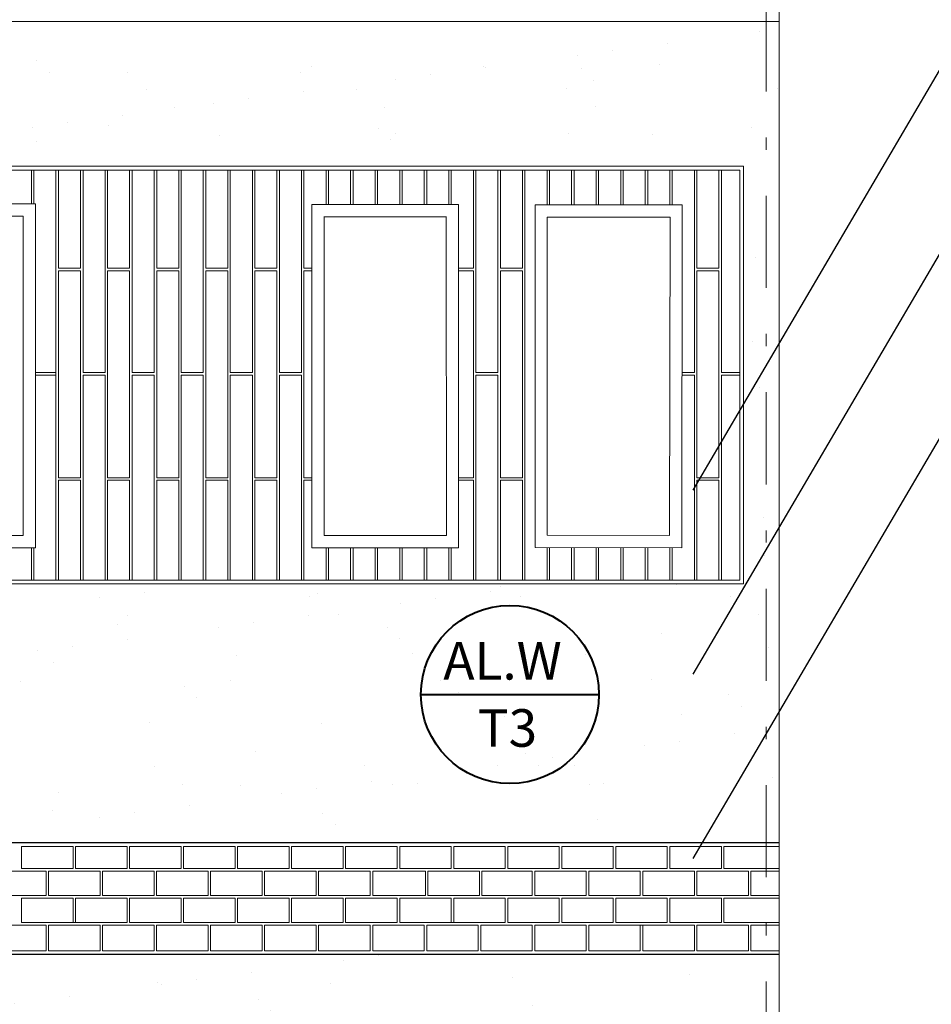
# Model space of a CAD drawing. Units: metres. Extents: x 522 to 4121, y -3889 to -1703.
# Drawn here: x 2467 to 2475, y -1875 to -1867 of the extents above; entities that cross this region are included whole.
import ezdxf

# ---------------------------------------------------------------- set-up
doc = ezdxf.new("R2010")
doc.units = ezdxf.units.M
doc.header["$MEASUREMENT"] = 0
doc.linetypes.add('DASHDOT', pattern=[1, 0.5, -0.25, 0, -0.25])
for name, color, linetype, lineweight in [('nama-mobl', 7, 'Continuous', 15), ('nama-posht', 7, 'Continuous', 30), ('plan-ax', 7, 'DASHDOT', 18), ('plan2-kaf', 140, 'Continuous', 13)]:
    doc.layers.add(name, color=color, linetype=linetype, lineweight=lineweight)
doc.styles.get("Standard").update_dxf_attribs({"font": 'arial.ttf'})
pattern_1 = [(37.5, (758.4635, 9.2425), (-0.03464635, 1.05975307), [0, -0.836, 0, -0.935, 0, -0.89375]), (7.5, (758.4635, 9.2425), (0.9733772, 1.5521803), [0, -0.451, 0, -0.7535, 0, -0.28875]), (327.5, (757.787, 9.2425), (1.71277802, 0.00311248), [0, -0.275, 0, -0.99, 0, -1.2925]), (317.5, (757.787, 9.2425), (1.6533696, 0.4827216), [0, -0.1375, 0, -0.649, 0, -0.7425])]

msp = doc.modelspace()

# ---------------------------------------------------------------- hatches: boundary and pattern name
at = {"layer": 'nama-mobl'}
h = msp.add_hatch(dxfattribs=at)
h.set_pattern_fill('AR-SAND', color=256, scale=0.55)
h.set_pattern_definition(pattern_1)
h.paths.add_polyline_path([(2473.56733, -1866.77197), (2459.49733, -1866.77197), (2459.49733, -1873.46197), (2461.05261, -1873.46197), (2473.56733, -1873.46197)])
h.paths.add_polyline_path([(2461.41002, -1871.35139), (2461.41002, -1867.95139), (2473.27798, -1867.95139), (2473.27798, -1869.65139), (2473.27798, -1871.35139)], flags=16)
h.paths.add_polyline_path([(2461.44002, -1871.32139), (2461.44002, -1867.98139), (2473.24798, -1867.98139), (2473.24798, -1869.63139), (2473.24798, -1871.32139)], flags=0)
h.paths.add_polyline_path([(2461.47798, -1869.63139), (2461.49798, -1869.63139), (2461.49798, -1868.80139), (2461.47798, -1868.80139)], flags=0)
h.paths.add_polyline_path([(2461.47798, -1871.32139), (2461.49798, -1871.32139), (2461.49798, -1870.5088), (2461.47798, -1870.5088)], flags=0)
h.paths.add_polyline_path([(2471.49798, -1870.5088), (2471.47798, -1870.5088), (2471.47798, -1871.32139), (2471.49798, -1871.32139)], flags=0)
h.paths.add_polyline_path([(2471.27798, -1869.65139), (2471.27798, -1870.4888), (2471.29798, -1870.4888), (2471.29798, -1869.65139)], flags=0)
h.paths.add_polyline_path([(2471.07798, -1870.5088), (2471.07798, -1871.32139), (2471.08771, -1870.5088)], flags=0)
h.paths.add_polyline_path([(2469.47798, -1870.5088), (2469.47798, -1871.32139), (2469.49798, -1871.32139), (2469.49798, -1870.5088)], flags=0)
h.paths.add_polyline_path([(2469.27798, -1869.65139), (2469.27798, -1870.4888), (2469.29798, -1870.4888), (2469.29798, -1869.65139)], flags=0)
h.paths.add_polyline_path([(2468.27798, -1870.5088), (2468.27798, -1871.32139), (2468.29798, -1871.32139), (2468.29798, -1870.5088)], flags=0)
h.paths.add_polyline_path([(2467.67798, -1869.65139), (2467.67798, -1870.4888), (2467.69798, -1870.4888), (2467.69798, -1869.65139)], flags=0)
h.paths.add_polyline_path([(2467.49798, -1871.32139), (2467.49798, -1871.05787), (2467.47798, -1871.05787), (2467.47798, -1871.32139)], flags=0)
h.paths.add_polyline_path([(2465.47798, -1871.05787), (2465.47798, -1871.32139), (2465.49798, -1871.32139), (2465.49798, -1871.05787)], flags=0)
h.paths.add_polyline_path([(2463.67798, -1871.05787), (2463.67798, -1871.32139), (2463.69798, -1871.32139), (2463.69798, -1871.05787)], flags=0)
h.paths.add_polyline_path([(2461.69798, -1868.80139), (2461.71002, -1868.80139), (2461.71002, -1868.78139), (2461.69798, -1868.78139)], flags=0)
h.paths.add_polyline_path([(2461.67798, -1871.32139), (2461.67798, -1870.4888), (2461.69798, -1870.4888), (2461.69798, -1871.32139)], flags=0)
h.paths.add_polyline_path([(2461.81002, -1870.95787), (2461.81002, -1868.35787), (2464.81002, -1868.35787), (2464.81002, -1870.95787)], flags=0)
h.paths.add_polyline_path([(2461.91002, -1870.85787), (2461.91002, -1868.45787), (2463.21002, -1868.45787), (2463.21002, -1870.85787)], flags=0)
h.paths.add_polyline_path([(2463.41002, -1870.85787), (2463.41002, -1868.45787), (2464.71002, -1868.45787), (2464.71002, -1870.85787)], flags=0)
h.paths.add_polyline_path([(2465.31002, -1870.95787), (2465.31002, -1868.35787), (2466.31002, -1868.35787), (2466.31002, -1870.95787)], flags=0)
h.paths.add_polyline_path([(2465.41002, -1870.85787), (2465.41002, -1868.45787), (2466.21002, -1868.45787), (2466.21002, -1870.85787)], flags=0)
h.paths.add_polyline_path([(2466.41002, -1870.95787), (2466.41002, -1868.35787), (2467.41002, -1868.35787), (2467.41002, -1870.95787)], flags=0)
h.paths.add_polyline_path([(2466.51002, -1870.85787), (2466.51002, -1868.45787), (2467.31002, -1868.45787), (2467.31002, -1870.85787)], flags=0)
h.paths.add_polyline_path([(2467.87798, -1870.5088), (2467.87798, -1868.80139), (2467.69798, -1868.80139), (2467.69798, -1868.78139), (2467.89798, -1868.78139), (2467.89798, -1869.63139), (2468.07798, -1869.63139), (2468.07798, -1868.78139), (2468.29798, -1868.78139), (2468.29798, -1869.63139), (2468.47798, -1869.63139), (2468.47798, -1868.78139), (2468.69798, -1868.78139), (2468.69798, -1869.63139), (2468.87798, -1869.63139), (2468.87798, -1868.78139), (2469.09798, -1868.78139), (2469.09798, -1869.63139), (2469.27798, -1869.63139), (2469.27798, -1868.78139), (2469.49798, -1868.78139), (2469.49798, -1869.63139), (2469.67798, -1869.63139), (2469.67798, -1868.78139), (2469.76172, -1868.78139), (2469.76165, -1868.26252), (2470.95707, -1868.26252), (2470.95714, -1868.78139), (2471.09798, -1868.78139), (2471.09798, -1869.63139), (2471.27798, -1869.63139), (2471.27798, -1868.78139), (2471.47798, -1868.78139), (2471.47798, -1868.80139), (2471.27798, -1868.80139), (2471.27798, -1869.63139), (2471.07798, -1869.63139), (2471.07798, -1870.4888), (2470.95735, -1870.4888), (2470.95742, -1871.05787), (2470.89798, -1871.05787), (2470.89798, -1871.32139), (2470.87798, -1871.32139), (2470.87798, -1871.05787), (2470.69798, -1871.05787), (2470.69798, -1871.32139), (2470.67798, -1871.32139), (2470.67798, -1871.05787), (2470.49798, -1871.05787), (2470.49798, -1871.32139), (2470.47798, -1871.32139), (2470.47798, -1871.05787), (2470.29798, -1871.05787), (2470.29798, -1871.32139), (2470.27798, -1871.32139), (2470.27798, -1871.05787), (2470.09798, -1871.05787), (2470.09798, -1871.32139), (2470.07798, -1871.32139), (2470.07798, -1871.05787), (2469.89798, -1871.05787), (2469.89798, -1871.32139), (2469.87798, -1871.32139), (2469.87798, -1871.05787), (2469.762, -1871.05787), (2469.76193, -1870.5088), (2469.67798, -1870.5088), (2469.67798, -1869.65139), (2469.47798, -1869.65139), (2469.47798, -1868.80139), (2469.27798, -1868.80139), (2469.27798, -1869.63139), (2469.09798, -1869.63139), (2469.09798, -1871.32139), (2469.07798, -1871.32139), (2469.07798, -1870.5088), (2468.89798, -1870.5088), (2468.89798, -1871.32139), (2468.87798, -1871.32139), (2468.87798, -1869.65139), (2468.69798, -1869.65139), (2468.69798, -1871.32139), (2468.67798, -1871.32139), (2468.67798, -1870.5088), (2468.49798, -1870.5088), (2468.49798, -1871.32139), (2468.47798, -1871.32139), (2468.47798, -1869.65139), (2468.27798, -1869.65139), (2468.27798, -1870.4888), (2468.09798, -1870.4888), (2468.09798, -1871.32139), (2468.07798, -1871.32139), (2468.07798, -1869.65139), (2467.89798, -1869.65139), (2467.89798, -1871.32139), (2467.87798, -1871.32139)], flags=0)
h.paths.add_polyline_path([(2468.49798, -1870.4888), (2468.49798, -1868.80139), (2468.67798, -1868.80139), (2468.67798, -1870.4888)], flags=0)
h.paths.add_polyline_path([(2468.89798, -1870.4888), (2468.89798, -1868.80139), (2469.07798, -1868.80139), (2469.07798, -1870.4888)], flags=0)
h.paths.add_polyline_path([(2469.86199, -1870.95787), (2469.86166, -1868.36252), (2469.86199, -1868.36174), (2469.86199, -1868.36252), (2470.85708, -1868.36252), (2470.85741, -1870.95787)], flags=0)
h.paths.add_polyline_path([(2472.27798, -1871.05724), (2472.27798, -1871.32139), (2472.29798, -1871.32139), (2472.29798, -1871.05727)], flags=0)
h.paths.add_polyline_path([(2472.77722, -1869.63139), (2472.87798, -1869.63139), (2472.87798, -1868.78139), (2473.09798, -1868.78139), (2473.09798, -1869.63139), (2473.24798, -1869.63139), (2473.24798, -1869.65139), (2473.09798, -1869.65139), (2473.09798, -1871.32139), (2473.07798, -1871.32139), (2473.07798, -1870.5088), (2472.89798, -1870.5088), (2472.89798, -1871.32139), (2472.87798, -1871.32139), (2472.87798, -1869.65139), (2472.77719, -1869.65139)], flags=0)
h.paths.add_polyline_path([(2471.67971, -1870.95629), (2471.67971, -1868.36539), (2472.67922, -1868.36539), (2472.67513, -1870.95787)], flags=0)
h.paths.add_polyline_path([(2472.89798, -1870.4888), (2472.89798, -1868.80139), (2473.07798, -1868.80139), (2473.07798, -1870.4888)], flags=0)
h = msp.add_hatch(dxfattribs=at)
h.set_pattern_fill('AR-SAND', color=256, scale=0.55)
h.set_pattern_definition(pattern_1)
h.paths.add_polyline_path([(2461.05261, -1881.06197), (2473.56733, -1881.06197), (2473.56733, -1879.12338), (2473.96733, -1878.77781), (2473.16733, -1878.55957), (2473.56733, -1878.33222), (2473.56733, -1874.37197), (2461.05261, -1874.37197)])
h.paths.add_polyline_path([(2463.91002, -1876.06197), (2470.31002, -1876.06197), (2470.31002, -1879.46197), (2463.91002, -1879.46197)], flags=16)
h.paths.add_polyline_path([(2464.21002, -1876.36844), (2467.41002, -1876.36844), (2468.81002, -1876.36844), (2470.01002, -1876.36844), (2470.01002, -1879.16844), (2468.81002, -1879.16844), (2467.41002, -1879.16844), (2464.21002, -1879.16844)], flags=0)
h.paths.add_polyline_path([(2464.31002, -1876.46844), (2467.31002, -1876.46844), (2467.31002, -1879.06844), (2464.31002, -1879.06844)], flags=0)
h.paths.add_polyline_path([(2464.41002, -1876.56844), (2465.71002, -1876.56844), (2465.71002, -1878.96844), (2464.41002, -1878.96844)], flags=0)
h.paths.add_polyline_path([(2465.91002, -1876.56844), (2467.21002, -1876.56844), (2467.21002, -1878.96844), (2465.91002, -1878.96844)], flags=0)
h.paths.add_polyline_path([(2467.81002, -1876.46844), (2468.81002, -1876.46844), (2468.81002, -1879.06844), (2467.81002, -1879.06844)], flags=0)
h.paths.add_polyline_path([(2467.91002, -1876.56844), (2468.71002, -1876.56844), (2468.71002, -1878.96844), (2467.91002, -1878.96844)], flags=0)
h.paths.add_polyline_path([(2468.91002, -1876.46844), (2469.91002, -1876.46844), (2469.91002, -1879.06844), (2468.91002, -1879.06844)], flags=0)
h.paths.add_polyline_path([(2469.01002, -1876.56844), (2469.81002, -1876.56844), (2469.81002, -1878.96844), (2469.01002, -1878.96844)], flags=0)
h.paths.add_polyline_path([(2461.05261, -1874.37197), (2443.08154, -1874.37197), (2443.08154, -1875.76008), (2460.15261, -1875.76008), (2460.15261, -1879.36197), (2443.08154, -1879.36197), (2443.08154, -1881.06197), (2461.05261, -1881.06197)])
h.paths.add_polyline_path([(2465.62419, -1884.46197), (2469.22419, -1884.46197), (2469.22419, -1888.66197), (2470.46733, -1888.66197), (2470.46733, -1886.86197), (2470.56733, -1886.86197), (2470.56733, -1888.66197), (2473.56733, -1888.66197), (2473.56733, -1887.94197), (2473.56733, -1881.06197), (2461.05261, -1881.06197), (2461.05261, -1888.66197), (2465.62419, -1888.66197)])
h.paths.add_polyline_path([(2451.08154, -1881.06197), (2451.08154, -1888.66197), (2460.15261, -1888.66197), (2460.15261, -1881.06197)])
h.paths.add_polyline_path([(2451.08154, -1881.06197), (2443.08154, -1881.06197), (2443.08154, -1888.66197), (2446.18155, -1888.66197), (2446.18155, -1886.86197), (2446.28155, -1886.86197), (2446.28155, -1887.94197), (2451.08154, -1887.94197)])
h.paths.add_polyline_path([(2463.89798, -1871.32139), (2463.89798, -1871.05787), (2463.87798, -1871.05787), (2463.87798, -1871.32139)], flags=0)
h.paths.add_polyline_path([(2461.81002, -1870.95787), (2461.81002, -1868.35787), (2464.81002, -1868.35787), (2464.81002, -1870.95787)], flags=0)
h.paths.add_polyline_path([(2471.47798, -1870.5088), (2471.47798, -1871.32139), (2471.49798, -1871.32139), (2471.49798, -1870.5088)], flags=0)
h.paths.add_polyline_path([(2471.27798, -1871.32139), (2471.27798, -1869.65139), (2471.29798, -1868.80139), (2471.29798, -1870.4888)], flags=0)
h.paths.add_polyline_path([(2471.07798, -1870.5088), (2471.07798, -1871.32139), (2471.08771, -1870.5088)], flags=0)
h.paths.add_polyline_path([(2469.69798, -1868.80139), (2469.76172, -1868.80139), (2469.76172, -1868.78139), (2469.69798, -1868.78139)], flags=0)
h.paths.add_polyline_path([(2469.69798, -1870.5088), (2469.76172, -1870.5088), (2469.76172, -1870.4888), (2469.69798, -1870.4888)], flags=0)
h.paths.add_polyline_path([(2469.47798, -1870.5088), (2469.47798, -1871.32139), (2469.49798, -1871.32139), (2469.49798, -1870.5088)], flags=0)
h.paths.add_polyline_path([(2469.27798, -1871.32139), (2469.27798, -1869.65139), (2469.29798, -1868.80139), (2469.29798, -1870.4888)], flags=0)
h.paths.add_polyline_path([(2468.27798, -1870.5088), (2468.27798, -1871.32139), (2468.29798, -1871.32139), (2468.29798, -1870.5088)], flags=0)
h.paths.add_polyline_path([(2467.67798, -1870.4888), (2467.69798, -1870.4888), (2467.69798, -1869.65139), (2467.67798, -1869.65139)], flags=0)
h.paths.add_polyline_path([(2467.47798, -1871.05787), (2467.47798, -1871.32139), (2467.49798, -1871.32139), (2467.49798, -1871.05787)], flags=0)
h.paths.add_polyline_path([(2466.09798, -1871.32139), (2466.09798, -1871.05787), (2466.07798, -1871.05787), (2466.07798, -1871.32139)], flags=0)
h.paths.add_polyline_path([(2463.41002, -1870.85787), (2463.41002, -1868.45787), (2464.71002, -1868.45787), (2464.71002, -1870.85787)], flags=0)
h.paths.add_polyline_path([(2463.21002, -1870.85787), (2461.91002, -1870.85787), (2461.91002, -1868.45787), (2463.21002, -1868.45787)], flags=0)
h.paths.add_polyline_path([(2465.31002, -1870.95787), (2465.31002, -1868.35787), (2466.31002, -1868.35787), (2466.31002, -1870.95787)], flags=0)
h.paths.add_polyline_path([(2465.41002, -1870.85787), (2465.41002, -1868.45787), (2466.21002, -1868.45787), (2466.21002, -1870.85787)], flags=0)
h.paths.add_polyline_path([(2461.67798, -1871.32139), (2461.67798, -1869.65139), (2461.69798, -1868.80139), (2461.69798, -1870.4888)], flags=0)
h.paths.add_polyline_path([(2461.47798, -1870.5088), (2461.49798, -1869.65139), (2461.49798, -1871.32139), (2461.47798, -1871.32139)], flags=0)
h.paths.add_polyline_path([(2466.41002, -1870.95787), (2466.41002, -1868.35787), (2467.41002, -1868.35787), (2467.41002, -1870.95787)], flags=0)
h.paths.add_polyline_path([(2466.51002, -1870.85787), (2466.51002, -1868.45787), (2467.31002, -1868.45787), (2467.31002, -1870.85787)], flags=0)
h.paths.add_polyline_path([(2461.47798, -1870.4888), (2461.47798, -1868.80139), (2461.49798, -1867.98139), (2461.49798, -1869.63139)], flags=0)
h.paths.add_polyline_path([(2461.67798, -1869.63139), (2461.67798, -1868.78139), (2461.71002, -1868.78139), (2461.71002, -1868.80139)], flags=0)
h.paths.add_polyline_path([(2468.87798, -1870.5088), (2469.09798, -1870.5088), (2469.09798, -1869.65139), (2469.09798, -1868.78139), (2468.87798, -1868.78139), (2468.87798, -1869.63139)], flags=0)
h.paths.add_polyline_path([(2468.49798, -1870.4888), (2468.49798, -1868.80139), (2468.67798, -1868.80139), (2468.67798, -1870.4888)], flags=0)
h.paths.add_polyline_path([(2468.89798, -1870.4888), (2468.89798, -1868.80139), (2469.07798, -1868.80139), (2469.07798, -1870.4888)], flags=0)
h.paths.add_polyline_path([(2471.07798, -1870.4888), (2471.07798, -1868.80139), (2471.09798, -1867.98139), (2471.09798, -1869.63139)], flags=0)
h.paths.add_polyline_path([(2472.27798, -1871.05724), (2472.27798, -1871.32139), (2472.29798, -1871.32139), (2472.29798, -1871.05727)], flags=0)
h.paths.add_polyline_path([(2472.87798, -1870.5088), (2473.09798, -1870.5088), (2473.09798, -1869.65139), (2473.09798, -1868.78139), (2472.87798, -1868.78139), (2472.87798, -1869.63139)], flags=0)
h.paths.add_polyline_path([(2471.47798, -1868.80139), (2471.27798, -1868.80139), (2471.27798, -1868.78139), (2471.47798, -1868.78139)], flags=0)
h.paths.add_polyline_path([(2471.67971, -1870.95629), (2471.67971, -1868.36539), (2472.67922, -1868.36539), (2472.67513, -1870.95787)], flags=0)
h.paths.add_polyline_path([(2472.89798, -1870.4888), (2472.89798, -1868.80139), (2473.07798, -1868.80139), (2473.07798, -1870.4888)], flags=0)
h.paths.add_polyline_path([(2469.86166, -1868.36252), (2469.86199, -1868.36252), (2469.86199, -1868.36174)])

# ---------------------------------------------------------------- linework, layer by layer
for p, q in [((2475.06996, -1866.83007), (2472.8638, -1870.58942)), ((2475.06996, -1868.33007), (2472.8638, -1872.08942)), ((2475.06996, -1869.83007), (2472.8638, -1873.58942))]:
    msp.add_line(p, q)
for p, q in [((2473.56733, -1862.66197), (2473.56733, -1878.33222)), ((2473.56733, -1866.77197), (2459.49733, -1866.77197)), ((2467.47798, -1868.25787), (2467.47798, -1867.98139)), ((2467.49798, -1868.25787), (2467.49798, -1867.98139)), ((2467.67798, -1871.32139), (2467.67798, -1867.98139)), ((2467.69798, -1868.78139), (2467.69798, -1867.98139)), ((2467.87798, -1868.78139), (2467.87798, -1867.98139)), ((2467.89798, -1869.63139), (2467.89798, -1867.98139)), ((2468.07798, -1869.63139), (2468.07798, -1867.98139)), ((2468.09798, -1868.78139), (2468.09798, -1867.98139)), ((2468.27798, -1868.78139), (2468.27798, -1867.98139)), ((2468.29798, -1869.63139), (2468.29798, -1867.98139)), ((2468.47798, -1869.63139), (2468.47798, -1867.98139)), ((2468.49798, -1868.78139), (2468.49798, -1867.98139)), ((2468.67798, -1868.78139), (2468.67798, -1867.98139)), ((2468.69798, -1869.63139), (2468.69798, -1867.98139)), ((2468.87798, -1869.63139), (2468.87798, -1867.98139)), ((2468.89798, -1868.78139), (2468.89798, -1867.98139)), ((2469.07798, -1868.78139), (2469.07798, -1867.98139)), ((2469.09798, -1869.63139), (2469.09798, -1867.98139)), ((2469.27798, -1869.63139), (2469.27798, -1867.98139)), ((2469.29798, -1868.78139), (2469.29798, -1867.98139)), ((2469.47798, -1868.78139), (2469.47798, -1867.98139)), ((2469.49798, -1869.63139), (2469.49798, -1867.98139)), ((2469.67798, -1869.63139), (2469.67798, -1867.98139)), ((2469.69798, -1868.78139), (2469.69798, -1867.98139)), ((2469.87798, -1868.26252), (2469.87798, -1867.98139)), ((2469.89798, -1868.26252), (2469.89798, -1867.98139)), ((2470.07798, -1868.26252), (2470.07798, -1867.98139)), ((2470.09798, -1868.26252), (2470.09798, -1867.98139)), ((2470.27798, -1868.26252), (2470.27798, -1867.98139)), ((2470.29798, -1868.26252), (2470.29798, -1867.98139)), ((2470.47798, -1868.26252), (2470.47798, -1867.98139)), ((2470.49798, -1868.26252), (2470.49798, -1867.98139)), ((2470.67798, -1868.26252), (2470.67798, -1867.98139)), ((2470.69798, -1868.26252), (2470.69798, -1867.98139)), ((2470.87798, -1868.26252), (2470.87798, -1867.98139)), ((2470.89798, -1868.26252), (2470.89798, -1867.98139)), ((2471.07798, -1868.78139), (2471.07798, -1867.98139)), ((2471.09798, -1869.63139), (2471.09798, -1867.98139)), ((2471.27798, -1869.63139), (2471.27798, -1867.98139)), ((2471.29798, -1868.78139), (2471.29798, -1867.98139)), ((2471.47798, -1868.78139), (2471.47798, -1867.98139)), ((2471.49798, -1871.32139), (2471.49798, -1867.98139)), ((2471.67798, -1868.26539), (2471.67798, -1867.98139)), ((2471.69798, -1868.26539), (2471.69798, -1867.98139)), ((2471.87798, -1868.26539), (2471.87798, -1867.98139)), ((2471.89798, -1868.26539), (2471.89798, -1867.98139)), ((2472.07798, -1868.26539), (2472.07798, -1867.98139)), ((2472.09798, -1868.26539), (2472.09798, -1867.98139)), ((2472.27798, -1868.26539), (2472.27798, -1867.98139)), ((2472.29798, -1868.26539), (2472.29798, -1867.98139)), ((2472.47798, -1868.26539), (2472.47798, -1867.98139)), ((2472.49798, -1868.26539), (2472.49798, -1867.98139)), ((2472.67798, -1868.26539), (2472.67798, -1867.98139)), ((2472.69798, -1868.26539), (2472.69798, -1867.98139)), ((2472.87798, -1869.63139), (2472.87798, -1867.98139)), ((2472.89798, -1868.78139), (2472.89798, -1867.98139)), ((2473.07798, -1868.78139), (2473.07798, -1867.98139)), ((2473.09798, -1869.63139), (2473.09798, -1867.98139)), ((2473.27798, -1871.35139), (2473.27798, -1867.95139)), ((2473.27798, -1869.65139), (2473.27798, -1867.95139)), ((2467.51002, -1868.25787), (2467.51002, -1871.05787)), ((2471.57971, -1871.05614), (2471.57971, -1868.26539)), ((2471.57971, -1868.26539), (2472.77938, -1868.26539)), ((2472.77938, -1868.26539), (2472.77497, -1871.05802)), ((2469.85945, -1868.36252), (2470.8593, -1868.36252)), ((2469.86199, -1870.95629), (2469.86199, -1868.36174)), ((2471.67938, -1868.36539), (2472.67922, -1868.36539)), ((2471.67971, -1870.95629), (2471.67971, -1868.3646)), ((2472.67922, -1868.36539), (2472.67513, -1870.95787)), ((2467.87798, -1868.78139), (2467.69798, -1868.78139)), ((2468.27798, -1868.78139), (2468.09798, -1868.78139)), ((2468.67798, -1868.78139), (2468.49798, -1868.78139)), ((2469.07798, -1868.78139), (2468.89798, -1868.78139)), ((2469.47798, -1868.78139), (2469.29798, -1868.78139)), ((2469.76172, -1868.78139), (2469.69798, -1868.78139)), ((2471.07798, -1868.78139), (2470.95714, -1868.78139)), ((2471.47798, -1868.78139), (2471.29798, -1868.78139)), ((2473.07798, -1868.78139), (2472.89798, -1868.78139)), ((2467.69798, -1870.4888), (2467.69798, -1868.80139)), ((2467.87798, -1868.80139), (2467.69798, -1868.80139)), ((2467.87798, -1870.4888), (2467.87798, -1868.80139)), ((2468.09798, -1870.4888), (2468.09798, -1868.80139)), ((2468.27798, -1868.80139), (2468.09798, -1868.80139)), ((2468.27798, -1870.4888), (2468.27798, -1868.80139)), ((2468.49798, -1870.4888), (2468.49798, -1868.80139)), ((2468.67798, -1868.80139), (2468.49798, -1868.80139)), ((2468.67798, -1870.4888), (2468.67798, -1868.80139)), ((2468.89798, -1870.4888), (2468.89798, -1868.80139)), ((2469.07798, -1868.80139), (2468.89798, -1868.80139)), ((2469.07798, -1870.4888), (2469.07798, -1868.80139)), ((2469.29798, -1870.4888), (2469.29798, -1868.80139)), ((2469.47798, -1868.80139), (2469.29798, -1868.80139)), ((2469.47798, -1870.4888), (2469.47798, -1868.80139)), ((2469.69798, -1870.4888), (2469.69798, -1868.80139)), ((2469.76172, -1868.80139), (2469.69798, -1868.80139)), ((2471.07798, -1868.80139), (2470.95714, -1868.80139)), ((2471.07798, -1870.4888), (2471.07798, -1868.80139)), ((2471.29798, -1870.4888), (2471.29798, -1868.80139)), ((2471.47798, -1868.80139), (2471.29798, -1868.80139)), ((2471.47798, -1870.4888), (2471.47798, -1868.80139)), ((2472.89798, -1870.4888), (2472.89798, -1868.80139)), ((2473.07798, -1868.80139), (2472.89798, -1868.80139)), ((2473.07798, -1870.4888), (2473.07798, -1868.80139)), ((2467.67798, -1869.63139), (2467.51002, -1869.63139)), ((2467.67798, -1869.65139), (2467.51002, -1869.65139)), ((2468.07798, -1869.63139), (2467.89798, -1869.63139)), ((2467.89798, -1871.32139), (2467.89798, -1869.65139)), ((2468.07798, -1869.65139), (2467.89798, -1869.65139)), ((2468.07798, -1871.32139), (2468.07798, -1869.65139)), ((2468.47798, -1869.63139), (2468.29798, -1869.63139)), ((2468.29798, -1871.32139), (2468.29798, -1869.65139)), ((2468.47798, -1869.65139), (2468.29798, -1869.65139)), ((2468.47798, -1871.32139), (2468.47798, -1869.65139)), ((2468.87798, -1869.63139), (2468.69798, -1869.63139)), ((2468.69798, -1871.32139), (2468.69798, -1869.65139)), ((2468.87798, -1869.65139), (2468.69798, -1869.65139)), ((2468.87798, -1871.32139), (2468.87798, -1869.65139)), ((2469.27798, -1869.63139), (2469.09798, -1869.63139)), ((2469.09798, -1871.32139), (2469.09798, -1869.65139)), ((2469.27798, -1869.65139), (2469.09798, -1869.65139)), ((2469.27798, -1871.32139), (2469.27798, -1869.65139)), ((2469.67798, -1869.63139), (2469.49798, -1869.63139)), ((2469.49798, -1871.32139), (2469.49798, -1869.65139)), ((2469.67798, -1869.65139), (2469.49798, -1869.65139)), ((2469.67798, -1871.32139), (2469.67798, -1869.65139)), ((2471.27798, -1869.63139), (2471.09798, -1869.63139)), ((2471.09798, -1871.32139), (2471.09798, -1869.65139)), ((2471.27798, -1869.65139), (2471.09798, -1869.65139)), ((2471.27798, -1871.32139), (2471.27798, -1869.65139)), ((2472.87798, -1869.63139), (2472.77719, -1869.63139)), ((2472.87798, -1869.65139), (2472.77719, -1869.65139)), ((2472.87798, -1871.32139), (2472.87798, -1869.65139)), ((2473.24798, -1869.63139), (2473.09798, -1869.63139)), ((2473.09798, -1871.32139), (2473.09798, -1869.65139)), ((2473.24798, -1869.65139), (2473.09798, -1869.65139)), ((2473.27798, -1869.65139), (2473.27798, -1871.35139)), ((2467.87798, -1870.4888), (2467.69798, -1870.4888)), ((2467.69798, -1871.32139), (2467.69798, -1870.5088)), ((2467.87798, -1870.5088), (2467.69798, -1870.5088)), ((2467.87798, -1871.32139), (2467.87798, -1870.5088)), ((2468.27798, -1870.4888), (2468.09798, -1870.4888)), ((2468.09798, -1871.32139), (2468.09798, -1870.5088)), ((2468.27798, -1870.5088), (2468.09798, -1870.5088)), ((2468.27798, -1871.32139), (2468.27798, -1870.5088)), ((2468.67798, -1870.4888), (2468.49798, -1870.4888)), ((2468.49798, -1871.32139), (2468.49798, -1870.5088)), ((2468.67798, -1870.5088), (2468.49798, -1870.5088)), ((2468.67798, -1871.32139), (2468.67798, -1870.5088)), ((2469.07798, -1870.4888), (2468.89798, -1870.4888)), ((2468.89798, -1871.32139), (2468.89798, -1870.5088)), ((2469.07798, -1870.5088), (2468.89798, -1870.5088)), ((2469.07798, -1871.32139), (2469.07798, -1870.5088)), ((2469.47798, -1870.4888), (2469.29798, -1870.4888)), ((2469.29798, -1871.32139), (2469.29798, -1870.5088)), ((2469.47798, -1870.5088), (2469.29798, -1870.5088)), ((2469.47798, -1871.32139), (2469.47798, -1870.5088)), ((2469.76172, -1870.4888), (2469.69798, -1870.4888)), ((2469.69798, -1871.32139), (2469.69798, -1870.5088)), ((2469.76172, -1870.5088), (2469.69798, -1870.5088)), ((2471.07798, -1870.4888), (2470.95714, -1870.4888)), ((2471.07798, -1870.5088), (2470.95714, -1870.5088)), ((2471.07798, -1871.32139), (2471.07798, -1870.5088)), ((2471.47798, -1870.4888), (2471.29798, -1870.4888)), ((2471.29798, -1871.32139), (2471.29798, -1870.5088)), ((2471.47798, -1870.5088), (2471.29798, -1870.5088)), ((2471.47798, -1871.32139), (2471.47798, -1870.5088)), ((2473.07798, -1870.4888), (2472.89798, -1870.4888)), ((2472.89798, -1871.32139), (2472.89798, -1870.5088)), ((2473.07798, -1870.5088), (2472.89798, -1870.5088)), ((2473.07798, -1871.32139), (2473.07798, -1870.5088)), ((2472.67513, -1870.95787), (2471.67971, -1870.95629)), ((2467.47798, -1871.32139), (2467.47798, -1871.05787)), ((2467.49798, -1871.32139), (2467.49798, -1871.05787)), ((2469.87798, -1871.32139), (2469.87798, -1871.05787)), ((2469.89798, -1871.32139), (2469.89798, -1871.05787)), ((2470.07798, -1871.32139), (2470.07798, -1871.05787)), ((2470.09798, -1871.32139), (2470.09798, -1871.05787)), ((2470.27798, -1871.32139), (2470.27798, -1871.05787)), ((2470.29798, -1871.32139), (2470.29798, -1871.05787)), ((2470.47798, -1871.32139), (2470.47798, -1871.05787)), ((2470.49798, -1871.32139), (2470.49798, -1871.05787)), ((2470.67798, -1871.32139), (2470.67798, -1871.05787)), ((2470.69798, -1871.32139), (2470.69798, -1871.05787)), ((2470.87798, -1871.32139), (2470.87798, -1871.05787)), ((2470.89798, -1871.32139), (2470.89798, -1871.05787)), ((2472.77497, -1871.05802), (2471.57971, -1871.05614)), ((2471.67798, -1871.32139), (2471.67798, -1871.05661)), ((2471.69798, -1871.32139), (2471.69798, -1871.05661)), ((2471.87798, -1871.32139), (2471.87798, -1871.05661)), ((2471.89798, -1871.32139), (2471.89798, -1871.05661)), ((2472.07798, -1871.32139), (2472.07798, -1871.05692)), ((2472.09798, -1871.32139), (2472.09798, -1871.05692)), ((2472.27798, -1871.32139), (2472.27798, -1871.05724)), ((2472.29798, -1871.32139), (2472.29798, -1871.05724)), ((2472.47798, -1871.32139), (2472.47798, -1871.05755)), ((2472.49798, -1871.32139), (2472.49798, -1871.05755)), ((2472.67798, -1871.32139), (2472.67798, -1871.05755)), ((2472.69798, -1871.32139), (2472.69798, -1871.05755)), ((2467.81733, -1873.49197), (2467.39733, -1873.49197)), ((2467.39733, -1873.67197), (2467.39733, -1873.49197)), ((2467.81733, -1873.67197), (2467.81733, -1873.49197)), ((2468.25733, -1873.49197), (2467.83733, -1873.49197)), ((2467.83733, -1873.67197), (2467.83733, -1873.49197)), ((2468.25733, -1873.67197), (2468.25733, -1873.49197)), ((2468.69733, -1873.49197), (2468.27733, -1873.49197)), ((2468.27733, -1873.67197), (2468.27733, -1873.49197)), ((2468.69733, -1873.67197), (2468.69733, -1873.49197)), ((2469.13733, -1873.49197), (2468.71733, -1873.49197)), ((2468.71733, -1873.67197), (2468.71733, -1873.49197)), ((2469.13733, -1873.67197), (2469.13733, -1873.49197)), ((2469.57733, -1873.49197), (2469.15733, -1873.49197)), ((2469.15733, -1873.67197), (2469.15733, -1873.49197)), ((2469.57733, -1873.67197), (2469.57733, -1873.49197)), ((2470.01733, -1873.49197), (2469.59733, -1873.49197)), ((2469.59733, -1873.67197), (2469.59733, -1873.49197)), ((2470.01733, -1873.67197), (2470.01733, -1873.49197)), ((2470.45733, -1873.49197), (2470.03733, -1873.49197)), ((2470.03733, -1873.67197), (2470.03733, -1873.49197)), ((2470.45733, -1873.67197), (2470.45733, -1873.49197)), ((2470.89733, -1873.49197), (2470.47733, -1873.49197)), ((2470.47733, -1873.67197), (2470.47733, -1873.49197)), ((2470.89733, -1873.67197), (2470.89733, -1873.49197)), ((2471.33733, -1873.49197), (2470.91733, -1873.49197)), ((2470.91733, -1873.67197), (2470.91733, -1873.49197)), ((2471.33733, -1873.67197), (2471.33733, -1873.49197)), ((2471.77733, -1873.49197), (2471.35733, -1873.49197)), ((2471.35733, -1873.67197), (2471.35733, -1873.49197)), ((2471.77733, -1873.67197), (2471.77733, -1873.49197)), ((2472.21733, -1873.49197), (2471.79733, -1873.49197)), ((2471.79733, -1873.67197), (2471.79733, -1873.49197)), ((2472.21733, -1873.67197), (2472.21733, -1873.49197)), ((2472.65733, -1873.49197), (2472.23733, -1873.49197)), ((2472.23733, -1873.67197), (2472.23733, -1873.49197)), ((2472.65733, -1873.67197), (2472.65733, -1873.49197)), ((2473.09733, -1873.49197), (2472.67733, -1873.49197)), ((2472.67733, -1873.67197), (2472.67733, -1873.49197)), ((2473.09733, -1873.67197), (2473.09733, -1873.49197)), ((2473.56733, -1873.49197), (2473.11733, -1873.49197)), ((2473.11733, -1873.67197), (2473.11733, -1873.49197)), ((2467.81733, -1873.67197), (2467.39733, -1873.67197)), ((2468.25733, -1873.67197), (2467.83733, -1873.67197)), ((2468.69733, -1873.67197), (2468.27733, -1873.67197)), ((2469.13733, -1873.67197), (2468.71733, -1873.67197)), ((2469.57733, -1873.67197), (2469.15733, -1873.67197)), ((2470.01733, -1873.67197), (2469.59733, -1873.67197)), ((2470.45733, -1873.67197), (2470.03733, -1873.67197)), ((2470.89733, -1873.67197), (2470.47733, -1873.67197)), ((2471.33733, -1873.67197), (2470.91733, -1873.67197)), ((2471.77733, -1873.67197), (2471.35733, -1873.67197)), ((2472.21733, -1873.67197), (2471.79733, -1873.67197)), ((2472.65733, -1873.67197), (2472.23733, -1873.67197)), ((2473.09733, -1873.67197), (2472.67733, -1873.67197)), ((2473.56733, -1873.67197), (2473.11733, -1873.67197)), ((2467.59733, -1873.69197), (2467.17733, -1873.69197)), ((2467.59733, -1873.89197), (2467.59733, -1873.69197)), ((2468.03733, -1873.69197), (2467.61733, -1873.69197)), ((2467.61733, -1873.89197), (2467.61733, -1873.69197)), ((2468.03733, -1873.89197), (2468.03733, -1873.69197)), ((2468.47733, -1873.69197), (2468.05733, -1873.69197)), ((2468.05733, -1873.89197), (2468.05733, -1873.69197)), ((2468.47733, -1873.89197), (2468.47733, -1873.69197)), ((2468.91733, -1873.69197), (2468.49733, -1873.69197)), ((2468.49733, -1873.89197), (2468.49733, -1873.69197)), ((2468.91733, -1873.89197), (2468.91733, -1873.69197)), ((2469.35733, -1873.69197), (2468.93733, -1873.69197)), ((2468.93733, -1873.89197), (2468.93733, -1873.69197)), ((2469.35733, -1873.89197), (2469.35733, -1873.69197)), ((2469.79733, -1873.69197), (2469.37733, -1873.69197)), ((2469.37733, -1873.89197), (2469.37733, -1873.69197)), ((2469.79733, -1873.89197), (2469.79733, -1873.69197)), ((2470.23733, -1873.69197), (2469.81733, -1873.69197)), ((2469.81733, -1873.89197), (2469.81733, -1873.69197)), ((2470.23733, -1873.89197), (2470.23733, -1873.69197)), ((2470.68733, -1873.69197), (2470.25733, -1873.69197)), ((2470.25733, -1873.89197), (2470.25733, -1873.69197)), ((2470.68733, -1873.89197), (2470.68733, -1873.69197)), ((2471.12733, -1873.69197), (2470.70733, -1873.69197)), ((2470.70733, -1873.89197), (2470.70733, -1873.69197)), ((2471.12733, -1873.89197), (2471.12733, -1873.69197)), ((2471.55733, -1873.69197), (2471.14733, -1873.69197)), ((2471.14733, -1873.89197), (2471.14733, -1873.69197)), ((2471.55733, -1873.89197), (2471.55733, -1873.69197)), ((2471.99733, -1873.69197), (2471.57733, -1873.69197)), ((2471.57733, -1873.89197), (2471.57733, -1873.69197)), ((2471.99733, -1873.89197), (2471.99733, -1873.69197)), ((2472.43733, -1873.69197), (2472.01733, -1873.69197)), ((2472.01733, -1873.89197), (2472.01733, -1873.69197)), ((2472.43733, -1873.89197), (2472.43733, -1873.69197)), ((2472.87733, -1873.69197), (2472.45733, -1873.69197)), ((2472.45733, -1873.89197), (2472.45733, -1873.69197)), ((2472.87733, -1873.89197), (2472.87733, -1873.69197)), ((2473.31733, -1873.69197), (2472.89733, -1873.69197)), ((2472.89733, -1873.89197), (2472.89733, -1873.69197)), ((2473.31733, -1873.89197), (2473.31733, -1873.69197)), ((2473.56733, -1873.69197), (2473.33733, -1873.69197)), ((2473.33733, -1873.89197), (2473.33733, -1873.69197)), ((2467.59733, -1873.89197), (2467.17733, -1873.89197)), ((2467.81733, -1873.91197), (2467.39733, -1873.91197)), ((2467.39733, -1874.11197), (2467.39733, -1873.91197)), ((2468.03733, -1873.89197), (2467.61733, -1873.89197)), ((2467.81733, -1874.11197), (2467.81733, -1873.91197)), ((2468.25733, -1873.91197), (2467.83733, -1873.91197)), ((2467.83733, -1874.11197), (2467.83733, -1873.91197)), ((2468.47733, -1873.89197), (2468.05733, -1873.89197)), ((2468.25733, -1874.11197), (2468.25733, -1873.91197)), ((2468.69733, -1873.91197), (2468.27733, -1873.91197)), ((2468.27733, -1874.11197), (2468.27733, -1873.91197)), ((2468.91733, -1873.89197), (2468.49733, -1873.89197)), ((2468.69733, -1874.11197), (2468.69733, -1873.91197)), ((2469.13733, -1873.91197), (2468.71733, -1873.91197)), ((2468.71733, -1874.11197), (2468.71733, -1873.91197)), ((2469.35733, -1873.89197), (2468.93733, -1873.89197)), ((2469.13733, -1874.11197), (2469.13733, -1873.91197)), ((2469.57733, -1873.91197), (2469.15733, -1873.91197)), ((2469.15733, -1874.11197), (2469.15733, -1873.91197)), ((2469.79733, -1873.89197), (2469.37733, -1873.89197)), ((2469.57733, -1874.11197), (2469.57733, -1873.91197)), ((2470.01733, -1873.91197), (2469.59733, -1873.91197)), ((2469.59733, -1874.11197), (2469.59733, -1873.91197)), ((2470.23733, -1873.89197), (2469.81733, -1873.89197)), ((2470.01733, -1874.11197), (2470.01733, -1873.91197)), ((2470.45733, -1873.91197), (2470.03733, -1873.91197)), ((2470.03733, -1874.11197), (2470.03733, -1873.91197)), ((2470.68733, -1873.89197), (2470.25733, -1873.89197)), ((2470.45733, -1874.11197), (2470.45733, -1873.91197)), ((2470.89733, -1873.91197), (2470.47733, -1873.91197)), ((2470.47733, -1874.11197), (2470.47733, -1873.91197)), ((2471.12733, -1873.89197), (2470.70733, -1873.89197)), ((2470.89733, -1874.11197), (2470.89733, -1873.91197)), ((2471.33733, -1873.91197), (2470.91733, -1873.91197)), ((2470.91733, -1874.11197), (2470.91733, -1873.91197)), ((2471.55733, -1873.89197), (2471.14733, -1873.89197)), ((2471.33733, -1874.11197), (2471.33733, -1873.91197)), ((2471.77733, -1873.91197), (2471.35733, -1873.91197)), ((2471.35733, -1874.11197), (2471.35733, -1873.91197)), ((2471.99733, -1873.89197), (2471.57733, -1873.89197)), ((2471.77733, -1874.11197), (2471.77733, -1873.91197)), ((2472.21733, -1873.91197), (2471.79733, -1873.91197)), ((2471.79733, -1874.11197), (2471.79733, -1873.91197)), ((2472.43733, -1873.89197), (2472.01733, -1873.89197)), ((2472.21733, -1874.11197), (2472.21733, -1873.91197)), ((2472.65733, -1873.91197), (2472.23733, -1873.91197)), ((2472.23733, -1874.11197), (2472.23733, -1873.91197)), ((2472.87733, -1873.89197), (2472.45733, -1873.89197)), ((2472.65733, -1874.11197), (2472.65733, -1873.91197)), ((2473.09733, -1873.91197), (2472.67733, -1873.91197)), ((2472.67733, -1874.11197), (2472.67733, -1873.91197)), ((2473.31733, -1873.89197), (2472.89733, -1873.89197)), ((2473.09733, -1874.11197), (2473.09733, -1873.91197)), ((2473.56733, -1873.91197), (2473.11733, -1873.91197)), ((2473.11733, -1874.11197), (2473.11733, -1873.91197)), ((2473.56733, -1873.89197), (2473.33733, -1873.89197)), ((2467.59733, -1874.13197), (2467.17733, -1874.13197)), ((2468.25733, -1874.11197), (2467.39733, -1874.11197)), ((2467.59733, -1874.34197), (2467.59733, -1874.13197)), ((2468.03733, -1874.13197), (2467.61733, -1874.13197)), ((2467.61733, -1874.34197), (2467.61733, -1874.13197)), ((2468.03733, -1874.34197), (2468.03733, -1874.13197)), ((2468.47733, -1874.13197), (2468.05733, -1874.13197)), ((2468.05733, -1874.34197), (2468.05733, -1874.13197)), ((2468.69733, -1874.11197), (2468.27733, -1874.11197)), ((2468.47733, -1874.34197), (2468.47733, -1874.13197)), ((2468.91733, -1874.13197), (2468.49733, -1874.13197)), ((2468.49733, -1874.34197), (2468.49733, -1874.13197)), ((2469.13733, -1874.11197), (2468.71733, -1874.11197)), ((2468.91733, -1874.34197), (2468.91733, -1874.13197)), ((2469.35733, -1874.13197), (2468.93733, -1874.13197)), ((2468.93733, -1874.34197), (2468.93733, -1874.13197)), ((2469.57733, -1874.11197), (2469.15733, -1874.11197)), ((2469.35733, -1874.34197), (2469.35733, -1874.13197)), ((2469.79733, -1874.13197), (2469.37733, -1874.13197)), ((2469.37733, -1874.34197), (2469.37733, -1874.13197)), ((2470.01733, -1874.11197), (2469.59733, -1874.11197)), ((2469.79733, -1874.34197), (2469.79733, -1874.13197)), ((2470.23733, -1874.13197), (2469.81733, -1874.13197)), ((2469.81733, -1874.34197), (2469.81733, -1874.13197)), ((2470.45733, -1874.11197), (2470.03733, -1874.11197)), ((2470.23733, -1874.34197), (2470.23733, -1874.13197)), ((2470.67733, -1874.13197), (2470.25733, -1874.13197)), ((2470.25733, -1874.34197), (2470.25733, -1874.13197)), ((2471.33733, -1874.11197), (2470.47733, -1874.11197)), ((2470.67733, -1874.34197), (2470.67733, -1874.13197)), ((2471.11733, -1874.13197), (2470.69733, -1874.13197)), ((2470.69733, -1874.34197), (2470.69733, -1874.13197)), ((2471.11733, -1874.34197), (2471.11733, -1874.13197)), ((2471.55733, -1874.13197), (2471.13733, -1874.13197)), ((2471.13733, -1874.34197), (2471.13733, -1874.13197)), ((2471.77733, -1874.11197), (2471.35733, -1874.11197)), ((2471.55733, -1874.34197), (2471.55733, -1874.13197)), ((2471.99733, -1874.13197), (2471.57733, -1874.13197)), ((2471.57733, -1874.34197), (2471.57733, -1874.13197)), ((2472.21733, -1874.11197), (2471.79733, -1874.11197)), ((2471.99733, -1874.34197), (2471.99733, -1874.13197)), ((2472.87733, -1874.13197), (2472.01733, -1874.13197)), ((2472.01733, -1874.34197), (2472.01733, -1874.13197)), ((2472.65733, -1874.11197), (2472.23733, -1874.11197)), ((2472.43733, -1874.34197), (2472.43733, -1874.13197)), ((2472.45733, -1874.34197), (2472.45733, -1874.13197)), ((2473.09733, -1874.11197), (2472.67733, -1874.11197)), ((2472.87733, -1874.34197), (2472.87733, -1874.13197)), ((2473.31733, -1874.13197), (2472.89733, -1874.13197)), ((2472.89733, -1874.34197), (2472.89733, -1874.13197)), ((2473.56733, -1874.11197), (2473.11733, -1874.11197)), ((2473.31733, -1874.34197), (2473.31733, -1874.13197)), ((2473.56733, -1874.13197), (2473.33733, -1874.13197)), ((2473.33733, -1874.34197), (2473.33733, -1874.13197)), ((2467.59733, -1874.34197), (2467.17733, -1874.34197)), ((2468.03733, -1874.34197), (2467.61733, -1874.34197)), ((2468.47733, -1874.34197), (2468.05733, -1874.34197)), ((2468.91733, -1874.34197), (2468.49733, -1874.34197)), ((2469.35733, -1874.34197), (2468.93733, -1874.34197)), ((2469.79733, -1874.34197), (2469.37733, -1874.34197)), ((2470.23733, -1874.34197), (2469.81733, -1874.34197)), ((2470.67733, -1874.34197), (2470.25733, -1874.34197)), ((2471.11733, -1874.34197), (2470.69733, -1874.34197)), ((2471.55733, -1874.34197), (2471.13733, -1874.34197)), ((2471.99733, -1874.34197), (2471.57733, -1874.34197)), ((2472.43733, -1874.34197), (2472.01733, -1874.34197)), ((2472.87733, -1874.34197), (2472.45733, -1874.34197)), ((2473.31733, -1874.34197), (2472.89733, -1874.34197)), ((2473.56733, -1874.34197), (2473.33733, -1874.34197))]:
    msp.add_line(p, q, dxfattribs=at)
for points in [[(2461.41002, -1867.95139), (2473.27798, -1867.95139), (2473.27798, -1871.35139), (2461.41002, -1871.35139)], [(2469.76165, -1868.26252), (2470.95707, -1868.26252), (2470.95742, -1871.05787), (2469.762, -1871.05787)], [(2466.41002, -1868.35787), (2467.41002, -1868.35787), (2467.41002, -1870.95787), (2466.41002, -1870.95787)], [(2469.86166, -1868.36252), (2470.85708, -1868.36252), (2470.85741, -1870.95787), (2469.86199, -1870.95787)]]:
    msp.add_lwpolyline(points, close=True, dxfattribs=at)
for points in [[(2473.24798, -1869.63139), (2473.24798, -1871.32139), (2461.44002, -1871.32139), (2461.44002, -1867.98139), (2473.24798, -1867.98139), (2473.24798, -1869.63139)], [(2466.31002, -1868.25787), (2467.51002, -1868.25787), (2467.51002, -1871.05787), (2466.31002, -1871.05787)]]:
    msp.add_lwpolyline(points, dxfattribs=at)
at = {"layer": 'nama-posht'}
for p, q in [((2473.56733, -1873.46197), (2458.56733, -1873.46197)), ((2473.56733, -1874.37197), (2461.05261, -1874.37197))]:
    msp.add_line(p, q, dxfattribs=at)
at = {"layer": 'plan-ax', "ltscale": 1.5}
msp.add_line((2473.46176, -1889.74197), (2473.46176, -1859.36333), dxfattribs=at)
at = {"layer": 'plan2-kaf', "color": 3, "lineweight": 40}
msp.add_line((2470.65048, -1872.25414), (2472.1006, -1872.25414), dxfattribs=at)
msp.add_circle((2471.37554, -1872.25414), 0.72506, dxfattribs=at)

# ---------------------------------------------------------------- texts
at = {"layer": 'plan2-kaf', "color": 3, "lineweight": 40, "char_height": 0.306494, "attachment_point": 1}
for s, insert in [('AL.W', (2470.83278, -1871.826)), ('T3', (2471.11422, -1872.37344))]:
    msp.add_mtext_dynamic_manual_height_columns(s, width=1.0650508, gutter_width=1, heights=[0], dxfattribs=dict(at, insert=insert))

doc.saveas('drawing.dxf')
